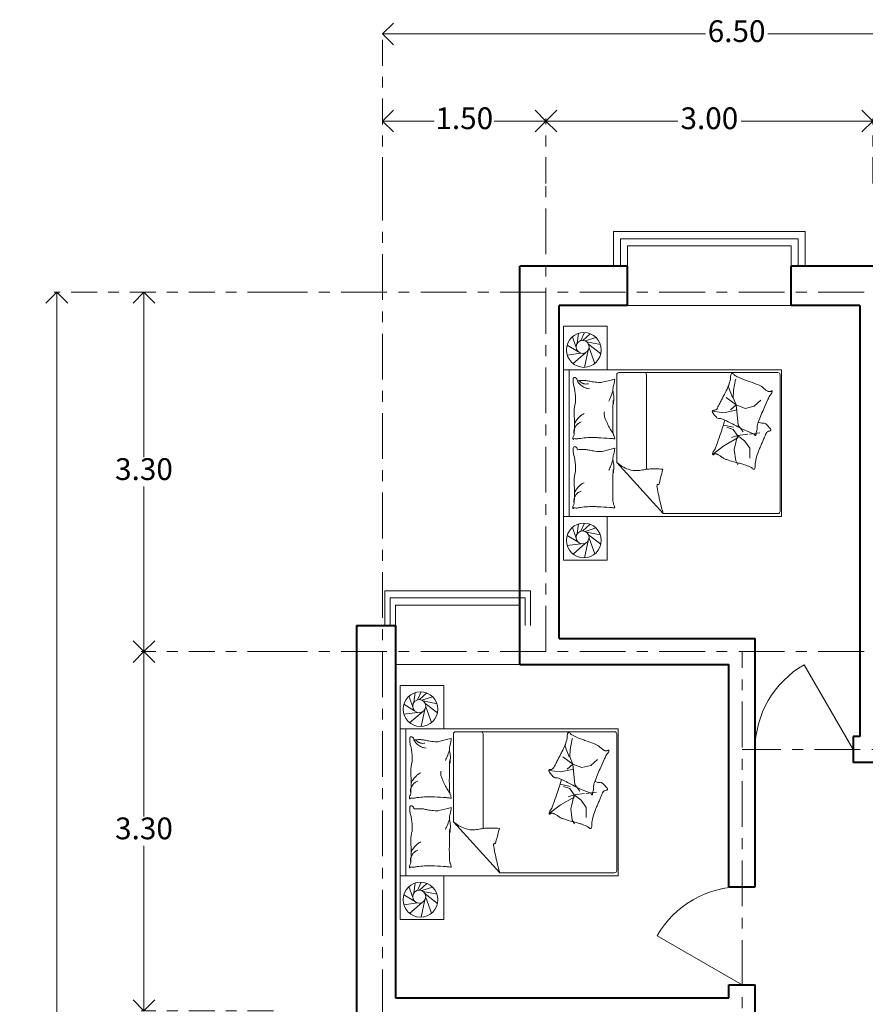
# Model space of a CAD drawing. Units: millimetres. Extents: x 3242.8 to 3265.1, y 2038.6 to 2059.1.
# Drawn here: x 3242.8 to 3250.6, y 2050 to 2059.1 of the extents above; entities that cross this region are included whole.
import ezdxf

# ---------------------------------------------------------------- set-up
doc = ezdxf.new("R2010")
doc.units = ezdxf.units.MM
doc.linetypes.add('ACAD_ISO10W100', pattern=[18, 12, -3, 0, -3])
doc.layers.get('DEFPOINTS').update_dxf_attribs({"lineweight": 5})
for name, color, linetype, lineweight in [('cOtAs 1', 254, 'Continuous', 5), ('COTAS GRUP', 200, 'Continuous', 5), ('Eje Muro', 12, 'ACAD_ISO10W100', 5), ('FURNITURE', 220, 'Continuous', 5), ('Muro1', 162, 'Continuous', 40)]:
    doc.layers.add(name, color=color, linetype=linetype, lineweight=lineweight)
doc.styles.add('century', font='GOTHIC.TTF')
doc.styles.get("Standard").update_dxf_attribs({"font": 'arial.ttf'})
doc.dimstyles.new('Cotas', dxfattribs={"dimtxt": 0.05, "dimasz": 0.05, "dimexe": 0.025, "dimexo": 0, "dimgap": 0.1, "dimtad": 0, "dimtih": 1, "dimtoh": 1, "dimdec": 4, "dimzin": 1, "dimdsep": 46, "dimtxsty": 'Standard', "dimblk": 'ARCHTICK', "dimcen": 2.5, "dimclrd": 252, "dimclre": 250, "dimclrt": 3, "dimadec": 3, "dimazin": 0, "dimtfac": 1, "dimtdec": 4, "dimtmove": 0, "dimatfit": 3, "dimldrblk": 'ARCHTICK', "dimfxl": 0, "dimlwd": 0, "dimlwe": 0, "dimarcsym": 0})

# ---------------------------------------------------------------- blocks, each defined once
blk = doc.blocks.new('_Open90')
at = {"color": 0, "linetype": 'ByBlock', "lineweight": -2}
for p, q in [((-0.5, 0.5), (0, 0)), ((0, 0), (-1, 0)), ((0, 0), (-0.5, -0.5))]:
    blk.add_line(p, q, dxfattribs=at)
blk = doc.blocks.new('*D84')
at = {"layer": 'cOtAs 1', "color": 250, "linetype": 'ACAD_ISO10W100', "lineweight": 5, "ltscale": 0.02, "transparency": 16777216}
for p, q in [((3245.1609, 2056.5459), (3243.1455, 2056.5459)), ((3245.1609, 2041.5459), (3243.1455, 2041.5459))]:
    blk.add_line(p, q, dxfattribs=at)
at = {"layer": 'cOtAs 1', "color": 252, "linetype": 'Continuous', "lineweight": 5, "ltscale": 0.02, "transparency": 16777216}
for p, q in [((3243.1705, 2056.3459), (3243.1705, 2049.1809)), ((3243.1705, 2041.7459), (3243.1705, 2048.9108))]:
    blk.add_line(p, q, dxfattribs=at)
at = {"layer": 'DEFPOINTS', "color": 0, "linetype": 'ACAD_ISO10W100', "ltscale": 0.02, "transparency": 16777216}
for p in [(3245.1609, 2056.5459), (3243.1705, 2041.5459), (3245.1609, 2041.5459)]:
    blk.add_point(p, dxfattribs=at)
at = {"layer": 'cOtAs 1', "color": 252, "linetype": 'ACAD_ISO10W100', "lineweight": 5, "ltscale": 0.02, "transparency": 16777216, "xscale": 0.2, "yscale": 0.2, "zscale": 0.2}
for p, rotation in [((3243.1705, 2056.5459), 90), ((3243.1705, 2041.5459), 270)]:
    blk.add_blockref('_Open90', p, dxfattribs=dict(at, rotation=rotation))
at = {"layer": 'cOtAs 1', "color": 1, "linetype": 'ACAD_ISO10W100', "lineweight": 5, "ltscale": 0.02, "transparency": 16777216, "insert": (3243.1705, 2049.0459), "char_height": 0.2, "attachment_point": 5, "style": 'century'}
blk.add_mtext('15.00', dxfattribs=at)
blk = doc.blocks.new('_ArchTick')
at = {"layer": 'COTAS GRUP', "color": 0, "const_width": 0.15}
blk.add_lwpolyline([(-0.5, -0.5), (0.5, 0.5)], dxfattribs=at)
blk = doc.blocks.new('*D75')
at = {"layer": 'cOtAs 1', "color": 250, "linetype": 'ACAD_ISO10W100', "lineweight": 5, "ltscale": 0.02, "transparency": 16777216}
for p, q in [((3245.1609, 2056.5459), (3243.9455, 2056.5459)), ((3245.1609, 2053.2459), (3243.9455, 2053.2459))]:
    blk.add_line(p, q, dxfattribs=at)
at = {"layer": 'cOtAs 1', "color": 252, "linetype": 'Continuous', "lineweight": 5, "ltscale": 0.02, "transparency": 16777216}
for p, q in [((3243.9705, 2056.3459), (3243.9705, 2055.0309)), ((3243.9705, 2053.4459), (3243.9705, 2054.7608))]:
    blk.add_line(p, q, dxfattribs=at)
at = {"layer": 'DEFPOINTS', "color": 0, "linetype": 'ACAD_ISO10W100', "ltscale": 0.02, "transparency": 16777216}
for p in [(3245.1609, 2056.5459), (3243.9705, 2053.2459), (3245.1609, 2053.2459)]:
    blk.add_point(p, dxfattribs=at)
at = {"layer": 'cOtAs 1', "color": 252, "linetype": 'ACAD_ISO10W100', "lineweight": 5, "ltscale": 0.02, "transparency": 16777216, "xscale": 0.2, "yscale": 0.2, "zscale": 0.2}
for p, rotation in [((3243.9705, 2056.5459), 90), ((3243.9705, 2053.2459), 270)]:
    blk.add_blockref('_Open90', p, dxfattribs=dict(at, rotation=rotation))
at = {"layer": 'cOtAs 1', "color": 1, "linetype": 'ACAD_ISO10W100', "lineweight": 5, "ltscale": 0.02, "transparency": 16777216, "insert": (3243.9705, 2054.8959), "char_height": 0.2, "attachment_point": 5, "style": 'century'}
blk.add_mtext('3.30', dxfattribs=at)
blk = doc.blocks.new('*D79')
at = {"layer": 'cOtAs 1', "color": 250, "linetype": 'ACAD_ISO10W100', "lineweight": 5, "ltscale": 0.02, "transparency": 16777216}
for p, q in [((3245.1609, 2053.2459), (3243.9455, 2053.2459)), ((3245.1609, 2049.9459), (3243.9455, 2049.9459))]:
    blk.add_line(p, q, dxfattribs=at)
at = {"layer": 'cOtAs 1', "color": 252, "linetype": 'Continuous', "lineweight": 5, "ltscale": 0.02, "transparency": 16777216}
for p, q in [((3243.9705, 2053.0459), (3243.9705, 2051.7309)), ((3243.9705, 2050.1459), (3243.9705, 2051.4608))]:
    blk.add_line(p, q, dxfattribs=at)
at = {"layer": 'DEFPOINTS', "color": 0, "linetype": 'ACAD_ISO10W100', "ltscale": 0.02, "transparency": 16777216}
for p in [(3245.1609, 2053.2459), (3243.9705, 2049.9459), (3245.1609, 2049.9459)]:
    blk.add_point(p, dxfattribs=at)
at = {"layer": 'cOtAs 1', "color": 252, "linetype": 'ACAD_ISO10W100', "lineweight": 5, "ltscale": 0.02, "transparency": 16777216, "xscale": 0.2, "yscale": 0.2, "zscale": 0.2}
for p, rotation in [((3243.9705, 2053.2459), 90), ((3243.9705, 2049.9459), 270)]:
    blk.add_blockref('_Open90', p, dxfattribs=dict(at, rotation=rotation))
at = {"layer": 'cOtAs 1', "color": 1, "linetype": 'ACAD_ISO10W100', "lineweight": 5, "ltscale": 0.02, "transparency": 16777216, "insert": (3243.9705, 2051.5959), "char_height": 0.2, "attachment_point": 5, "style": 'century'}
blk.add_mtext('3.30', dxfattribs=at)
blk = doc.blocks.new('*D80')
at = {"layer": 'cOtAs 1', "color": 250, "linetype": 'ACAD_ISO10W100', "lineweight": 5, "ltscale": 0.02, "transparency": 16777216}
for p, q in [((3246.1609, 2057.5459), (3246.1609, 2058.1438)), ((3247.6609, 2057.5459), (3247.6609, 2058.1438))]:
    blk.add_line(p, q, dxfattribs=at)
at = {"layer": 'cOtAs 1', "color": 252, "linetype": 'Continuous', "lineweight": 5, "ltscale": 0.02, "transparency": 16777216}
for p, q in [((3246.3609, 2058.1188), (3246.6352, 2058.1188)), ((3247.4609, 2058.1188), (3247.1867, 2058.1188))]:
    blk.add_line(p, q, dxfattribs=at)
at = {"layer": 'DEFPOINTS', "color": 0, "linetype": 'ACAD_ISO10W100', "ltscale": 0.02, "transparency": 16777216}
for p in [(3247.6609, 2058.1188), (3246.1609, 2057.5459), (3247.6609, 2057.5459)]:
    blk.add_point(p, dxfattribs=at)
at = {"layer": 'cOtAs 1', "color": 252, "linetype": 'ACAD_ISO10W100', "lineweight": 5, "ltscale": 0.02, "transparency": 16777216, "xscale": 0.2, "yscale": 0.2, "zscale": 0.2, "rotation": 180}
blk.add_blockref('_Open90', (3246.1609, 2058.1188), dxfattribs=at)
at = {"layer": 'cOtAs 1', "color": 252, "linetype": 'ACAD_ISO10W100', "lineweight": 5, "ltscale": 0.02, "transparency": 16777216, "xscale": 0.2, "yscale": 0.2, "zscale": 0.2}
blk.add_blockref('_Open90', (3247.6609, 2058.1188), dxfattribs=at)
at = {"layer": 'cOtAs 1', "color": 1, "linetype": 'ACAD_ISO10W100', "lineweight": 5, "ltscale": 0.02, "transparency": 16777216, "insert": (3246.9109, 2058.1188), "char_height": 0.2, "attachment_point": 5, "style": 'century'}
blk.add_mtext('1.50', dxfattribs=at)
blk = doc.blocks.new('*D81')
at = {"layer": 'cOtAs 1', "color": 250, "linetype": 'ACAD_ISO10W100', "lineweight": 5, "ltscale": 0.02, "transparency": 16777216}
for p, q in [((3246.1609, 2057.5459), (3246.1609, 2058.9438)), ((3252.6609, 2057.5459), (3252.6609, 2058.9438))]:
    blk.add_line(p, q, dxfattribs=at)
at = {"layer": 'cOtAs 1', "color": 252, "linetype": 'Continuous', "lineweight": 5, "ltscale": 0.02, "transparency": 16777216}
for p, q in [((3246.3609, 2058.9188), (3249.1248, 2058.9188)), ((3252.4609, 2058.9188), (3249.6971, 2058.9188))]:
    blk.add_line(p, q, dxfattribs=at)
at = {"layer": 'DEFPOINTS', "color": 0, "linetype": 'ACAD_ISO10W100', "ltscale": 0.02, "transparency": 16777216}
for p in [(3252.6609, 2058.9188), (3246.1609, 2057.5459), (3252.6609, 2057.5459)]:
    blk.add_point(p, dxfattribs=at)
at = {"layer": 'cOtAs 1', "color": 252, "linetype": 'ACAD_ISO10W100', "lineweight": 5, "ltscale": 0.02, "transparency": 16777216, "xscale": 0.2, "yscale": 0.2, "zscale": 0.2, "rotation": 180}
blk.add_blockref('_Open90', (3246.1609, 2058.9188), dxfattribs=at)
at = {"layer": 'cOtAs 1', "color": 252, "linetype": 'ACAD_ISO10W100', "lineweight": 5, "ltscale": 0.02, "transparency": 16777216, "xscale": 0.2, "yscale": 0.2, "zscale": 0.2}
blk.add_blockref('_Open90', (3252.6609, 2058.9188), dxfattribs=at)
at = {"layer": 'cOtAs 1', "color": 1, "linetype": 'ACAD_ISO10W100', "lineweight": 5, "ltscale": 0.02, "transparency": 16777216, "insert": (3249.4109, 2058.9188), "char_height": 0.2, "attachment_point": 5, "style": 'century'}
blk.add_mtext('6.50', dxfattribs=at)
blk = doc.blocks.new('*D83')
at = {"layer": 'cOtAs 1', "color": 250, "linetype": 'ACAD_ISO10W100', "lineweight": 5, "ltscale": 0.02, "transparency": 16777216}
for p, q in [((3247.6609, 2057.5459), (3247.6609, 2058.1438)), ((3250.6609, 2057.5459), (3250.6609, 2058.1438))]:
    blk.add_line(p, q, dxfattribs=at)
at = {"layer": 'cOtAs 1', "color": 252, "linetype": 'Continuous', "lineweight": 5, "ltscale": 0.02, "transparency": 16777216}
for p, q in [((3247.8609, 2058.1188), (3248.8703, 2058.1188)), ((3250.4609, 2058.1188), (3249.4516, 2058.1188))]:
    blk.add_line(p, q, dxfattribs=at)
at = {"layer": 'DEFPOINTS', "color": 0, "linetype": 'ACAD_ISO10W100', "ltscale": 0.02, "transparency": 16777216}
for p in [(3250.6609, 2058.1188), (3247.6609, 2057.5459), (3250.6609, 2057.5459)]:
    blk.add_point(p, dxfattribs=at)
at = {"layer": 'cOtAs 1', "color": 252, "linetype": 'ACAD_ISO10W100', "lineweight": 5, "ltscale": 0.02, "transparency": 16777216, "xscale": 0.2, "yscale": 0.2, "zscale": 0.2, "rotation": 180}
blk.add_blockref('_Open90', (3247.6609, 2058.1188), dxfattribs=at)
at = {"layer": 'cOtAs 1', "color": 252, "linetype": 'ACAD_ISO10W100', "lineweight": 5, "ltscale": 0.02, "transparency": 16777216, "xscale": 0.2, "yscale": 0.2, "zscale": 0.2}
blk.add_blockref('_Open90', (3250.6609, 2058.1188), dxfattribs=at)
at = {"layer": 'cOtAs 1', "color": 1, "linetype": 'ACAD_ISO10W100', "lineweight": 5, "ltscale": 0.02, "transparency": 16777216, "insert": (3249.1609, 2058.1188), "char_height": 0.2, "attachment_point": 5, "style": 'century'}
blk.add_mtext('3.00', dxfattribs=at)

msp = doc.modelspace()

# ---------------------------------------------------------------- linework, layer by layer
at = {"layer": 'Eje Muro', "ltscale": 0.035}
for p, q in [((3246.1609, 2041.1459), (3246.1609, 2057.5459)), ((3247.6609, 2053.2459), (3247.6609, 2057.5459)), ((3254.9609, 2056.5459), (3245.1609, 2056.5459)), ((3254.9609, 2053.2459), (3245.1609, 2053.2459)), ((3249.4609, 2049.4459), (3249.4609, 2053.2459)), ((3254.9267, 2052.3459), (3249.4609, 2052.3459))]:
    msp.add_line(p, q, dxfattribs=at)
at = {"layer": 'FURNITURE', "linetype": 'ByBlock'}
for p, q in [((3250.0413, 2057.1033), (3248.2806, 2057.1033)), ((3248.2806, 2057.1033), (3248.2806, 2056.7859)), ((3249.9761, 2057.0381), (3248.3457, 2057.0381)), ((3248.3457, 2057.0381), (3248.3457, 2056.7859)), ((3249.9761, 2056.7859), (3249.9761, 2057.0381)), ((3250.0413, 2056.7859), (3250.0413, 2057.1033)), ((3249.9109, 2056.9729), (3248.4109, 2056.9729)), ((3248.4109, 2056.9729), (3248.4109, 2056.7859)), ((3249.9109, 2056.7859), (3249.9109, 2056.9729)), ((3249.9109, 2056.4259), (3248.4109, 2056.4259)), ((3247.8223, 2056.2351), (3247.8223, 2055.8351)), ((3248.222, 2056.2351), (3247.8223, 2056.2351)), ((3248.222, 2055.8351), (3248.222, 2056.2351)), ((3247.9379, 2056.038), (3247.9031, 2056.137)), ((3247.9486, 2056.0794), (3247.9591, 2056.1689)), ((3247.9806, 2056.1023), (3248.0161, 2056.1766)), ((3247.9997, 2056.1047), (3248.0674, 2056.1659)), ((3248.0209, 2056.1), (3248.1206, 2056.1311)), ((3247.9547, 2056.0027), (3247.8552, 2056.0617)), ((3248.0342, 2056.0922), (3248.1607, 2056.0668)), ((3248.051, 2056.0693), (3248.1648, 2055.9817)), ((3248.057, 2056.0373), (3248.1108, 2055.8935)), ((3247.9823, 2055.9867), (3247.8557, 2055.9699)), ((3248.0232, 2055.9905), (3247.9096, 2055.8912)), ((3248.0493, 2056.0144), (3248.0138, 2055.8567)), ((3247.8223, 2055.8351), (3248.222, 2055.8351)), ((3247.8747, 2055.8351), (3247.8747, 2054.4851)), ((3248.3108, 2054.9816), (3248.3108, 2055.7893)), ((3248.3308, 2055.8093), (3249.7901, 2055.8093)), ((3248.5834, 2055.7893), (3248.5834, 2054.9198)), ((3249.4005, 2055.7448), (3249.4069, 2055.7481)), ((3249.8101, 2055.7893), (3249.8101, 2054.5335)), ((3249.3367, 2055.6743), (3249.3401, 2055.6984)), ((3249.3745, 2055.5797), (3249.3367, 2055.6743)), ((3249.3833, 2055.6467), (3249.4005, 2055.7448)), ((3249.4073, 2055.5109), (3249.3145, 2055.5797)), ((3249.3798, 2055.5779), (3249.3833, 2055.6467)), ((3249.4073, 2055.5109), (3249.3798, 2055.5779)), ((3249.3558, 2055.4661), (3249.4073, 2055.5109)), ((3249.4073, 2055.5109), (3249.4263, 2055.3251)), ((3249.4073, 2055.5109), (3249.4899, 2055.4799)), ((3249.4899, 2055.4799), (3249.5724, 2055.5005)), ((3249.5724, 2055.5005), (3249.6349, 2055.5541)), ((3249.1906, 2055.4541), (3249.2937, 2055.4403)), ((3249.2937, 2055.4403), (3249.4158, 2055.4661)), ((3249.3816, 2055.3067), (3249.2927, 2055.3265)), ((3249.3789, 2055.287), (3249.3216, 2055.3067)), ((3249.4263, 2055.3251), (3249.4624, 2055.2752)), ((3249.2947, 2055.1367), (3249.4251, 2055.2118)), ((3249.3651, 2055.2118), (3249.4204, 2055.2296)), ((3249.4204, 2055.2296), (3249.3789, 2055.287)), ((3249.4204, 2055.2296), (3249.3888, 2055.1011)), ((3249.4204, 2055.2296), (3249.5145, 2055.2414)), ((3249.4204, 2055.2296), (3249.4836, 2055.1802)), ((3249.4624, 2055.2752), (3249.4709, 2055.2632)), ((3249.5292, 2055.2432), (3249.6238, 2055.2551)), ((3249.1907, 2055.0575), (3249.2947, 2055.1367)), ((3249.4836, 2055.1802), (3249.531, 2055.115)), ((3249.531, 2055.115), (3249.531, 2055.0221)), ((3249.3888, 2055.1011), (3249.4026, 2054.9984)), ((3248.3108, 2054.9816), (3248.7382, 2054.5135)), ((3249.4026, 2054.9984), (3249.4226, 2054.9623)), ((3247.8223, 2054.4851), (3247.8223, 2054.0851)), ((3248.222, 2054.4851), (3247.8223, 2054.4851)), ((3248.222, 2054.0851), (3248.222, 2054.4851)), ((3249.7901, 2054.5135), (3248.7382, 2054.5135)), ((3247.9486, 2054.3294), (3247.9591, 2054.4189)), ((3247.9806, 2054.3523), (3248.0161, 2054.4266)), ((3247.9997, 2054.3547), (3248.0674, 2054.4159)), ((3247.9547, 2054.2527), (3247.8552, 2054.3117)), ((3247.9379, 2054.288), (3247.9031, 2054.387)), ((3248.0209, 2054.35), (3248.1206, 2054.3811)), ((3248.0342, 2054.3422), (3248.1607, 2054.3168)), ((3248.051, 2054.3193), (3248.1648, 2054.2317)), ((3247.9823, 2054.2367), (3247.8557, 2054.2199)), ((3248.0232, 2054.2405), (3247.9096, 2054.1412)), ((3248.0493, 2054.2644), (3248.0138, 2054.1067)), ((3248.057, 2054.2873), (3248.1108, 2054.1435)), ((3247.8223, 2054.0851), (3248.222, 2054.0851)), ((3246.1818, 2053.8033), (3247.52, 2053.8033)), ((3246.1818, 2053.4859), (3246.1818, 2053.8033)), ((3247.52, 2053.8033), (3247.52, 2053.4859)), ((3246.2314, 2053.7381), (3247.4705, 2053.7381)), ((3246.2314, 2053.4859), (3246.2314, 2053.7381)), ((3246.2809, 2053.6729), (3247.4209, 2053.6729)), ((3246.2809, 2053.4859), (3246.2809, 2053.6729)), ((3247.4209, 2053.6729), (3247.4209, 2053.4859)), ((3247.4705, 2053.7381), (3247.4705, 2053.4859)), ((3246.2809, 2053.1259), (3247.4209, 2053.1259)), ((3250.4809, 2052.3459), (3250.0309, 2053.1253)), ((3246.3223, 2052.9351), (3246.3223, 2052.5351)), ((3246.722, 2052.9351), (3246.3223, 2052.9351)), ((3246.4486, 2052.7794), (3246.4591, 2052.8689)), ((3246.4806, 2052.8023), (3246.5161, 2052.8766)), ((3246.4997, 2052.8047), (3246.5674, 2052.8659)), ((3246.722, 2052.5351), (3246.722, 2052.9351)), ((3246.4379, 2052.738), (3246.4031, 2052.837)), ((3246.5209, 2052.8), (3246.6206, 2052.8311)), ((3246.5342, 2052.7922), (3246.6607, 2052.7668)), ((3246.551, 2052.7693), (3246.6648, 2052.6817)), ((3246.4547, 2052.7027), (3246.3552, 2052.7617)), ((3246.4823, 2052.6867), (3246.3557, 2052.6699)), ((3246.5232, 2052.6905), (3246.4096, 2052.5912)), ((3246.5493, 2052.7144), (3246.5138, 2052.5567)), ((3246.557, 2052.7373), (3246.6108, 2052.5935)), ((3246.3223, 2052.5351), (3246.722, 2052.5351)), ((3246.3747, 2052.5351), (3246.3747, 2051.1851)), ((3246.8308, 2052.5093), (3248.2901, 2052.5093)), ((3246.8108, 2051.6816), (3246.8108, 2052.4893)), ((3247.0834, 2052.4893), (3247.0834, 2051.6198)), ((3247.8833, 2052.3467), (3247.9005, 2052.4448)), ((3247.9005, 2052.4448), (3247.9069, 2052.4481)), ((3248.3101, 2052.4893), (3248.3101, 2051.2335)), ((3247.8367, 2052.3743), (3247.8401, 2052.3984)), ((3247.8745, 2052.2797), (3247.8367, 2052.3743)), ((3247.8798, 2052.2779), (3247.8833, 2052.3467)), ((3247.9073, 2052.2109), (3247.8145, 2052.2797)), ((3247.9073, 2052.2109), (3247.8798, 2052.2779)), ((3248.0724, 2052.2005), (3248.1349, 2052.2541)), ((3247.6906, 2052.1541), (3247.7937, 2052.1403)), ((3247.7937, 2052.1403), (3247.9158, 2052.1661)), ((3247.8558, 2052.1661), (3247.9073, 2052.2109)), ((3247.9073, 2052.2109), (3247.9263, 2052.0251)), ((3247.9073, 2052.2109), (3247.9899, 2052.1799)), ((3247.9899, 2052.1799), (3248.0724, 2052.2005)), ((3247.8816, 2052.0067), (3247.7927, 2052.0265)), ((3247.8789, 2051.987), (3247.8216, 2052.0067)), ((3247.9204, 2051.9296), (3247.8789, 2051.987)), ((3247.9263, 2052.0251), (3247.9624, 2051.9752)), ((3247.9624, 2051.9752), (3247.9709, 2051.9632)), ((3248.0292, 2051.9432), (3248.1238, 2051.9551)), ((3247.7947, 2051.8367), (3247.9251, 2051.9118)), ((3247.8651, 2051.9118), (3247.9204, 2051.9296)), ((3247.9204, 2051.9296), (3247.8888, 2051.8011)), ((3247.9204, 2051.9296), (3248.0145, 2051.9414)), ((3247.9204, 2051.9296), (3247.9836, 2051.8802)), ((3247.9836, 2051.8802), (3248.031, 2051.815)), ((3247.6907, 2051.7575), (3247.7947, 2051.8367)), ((3247.8888, 2051.8011), (3247.9026, 2051.6984)), ((3248.031, 2051.815), (3248.031, 2051.7221)), ((3246.8108, 2051.6816), (3247.2382, 2051.2135)), ((3247.9026, 2051.6984), (3247.9226, 2051.6623)), ((3246.3223, 2051.1851), (3246.3223, 2050.7851)), ((3246.722, 2051.1851), (3246.3223, 2051.1851)), ((3246.722, 2050.7851), (3246.722, 2051.1851)), ((3248.2901, 2051.2135), (3247.2382, 2051.2135)), ((3246.4379, 2050.988), (3246.4031, 2051.087)), ((3246.4486, 2051.0294), (3246.4591, 2051.1189)), ((3246.4806, 2051.0523), (3246.5161, 2051.1266)), ((3246.4997, 2051.0547), (3246.5674, 2051.1159)), ((3246.5209, 2051.05), (3246.6206, 2051.0811)), ((3246.4547, 2050.9527), (3246.3552, 2051.0117)), ((3246.5493, 2050.9644), (3246.5138, 2050.8067)), ((3246.5342, 2051.0422), (3246.6607, 2051.0168)), ((3246.551, 2051.0193), (3246.6648, 2050.9317)), ((3246.557, 2050.9873), (3246.6108, 2050.8435)), ((3246.4823, 2050.9367), (3246.3557, 2050.9199)), ((3246.5232, 2050.9405), (3246.4096, 2050.8412)), ((3246.3223, 2050.7851), (3246.722, 2050.7851)), ((3249.4609, 2050.1859), (3248.6815, 2050.6359))]:
    msp.add_line(p, q, dxfattribs=at)
for points in [[(3249.8223, 2055.8351), (3247.8223, 2055.8351), (3247.8223, 2054.4851), (3249.8223, 2054.4851)], [(3248.3223, 2052.5351), (3246.3223, 2052.5351), (3246.3223, 2051.1851), (3248.3223, 2051.1851)]]:
    msp.add_lwpolyline(points, close=True, dxfattribs=at)
for points in [[(3247.9491, 2055.7341, 0.263368), (3247.9303, 2055.7621, 0.494818), (3247.9116, 2055.7529, 0.049225), (3247.9098, 2055.7352, 0.036831), (3247.9116, 2055.7116, 0.031893), (3247.9197, 2055.6736, -0.035782), (3247.9267, 2055.6397, -0.032941), (3247.9326, 2055.55, -0.080608), (3247.9267, 2055.5138, -0.017905), (3247.9213, 2055.4763, 0.033397), (3247.9191, 2055.4561, 0.03204), (3247.9198, 2055.419, -0.018442), (3247.9228, 2055.3547, -0.010837), (3247.9221, 2055.2899, -0.014624), (3247.9191, 2055.242, -0.111249), (3247.9118, 2055.2195, 0.153708), (3247.9078, 2055.2026, 0.076444), (3247.9095, 2055.1951, 0.215512), (3247.9116, 2055.1932, 0.585858), (3247.9146, 2055.1959, -0.363489), (3247.9172, 2055.2007, -0.191716), (3247.9287, 2055.2008, 0.129675), (3247.9454, 2055.1988, 0.01735), (3247.9622, 2055.2018, -0.019326), (3247.9773, 2055.2045, -0.018818), (3248.0456, 2055.2111, -0.021828), (3248.1049, 2055.212, -0.006204), (3248.1387, 2055.2106, -0.001963), (3248.2456, 2055.2045, -0.028341), (3248.2817, 2055.2002, 0.117014), (3248.2907, 2055.2007, 0.36606), (3248.2916, 2055.2021, 0.03973), (3248.2888, 2055.2157, 0.048309), (3248.2833, 2055.2295, -0.062981), (3248.2794, 2055.2401, -0.04058), (3248.276, 2055.2635, -0.014345), (3248.2738, 2055.3303, -0.005484), (3248.2745, 2055.4557, -0.007153), (3248.2775, 2055.5519, -0.011469), (3248.2802, 2055.5194, 0.008153), (3248.2831, 2055.5651, 0.06251), (3248.2787, 2055.6222, -0.078669), (3248.2767, 2055.6678, -0.047825), (3248.2814, 2055.6902, 0.034494), (3248.2888, 2055.721, 0.023571), (3248.2918, 2055.7463, 0.510228), (3248.2907, 2055.7473), (3248.2606, 2055.7398), (3248.1781, 2055.7191, -0.073041), (3248.1585, 2055.7172, -0.023305), (3248.0974, 2055.7229, -0.018299), (3248.0745, 2055.7269, 0.01097), (3248.0365, 2055.7343, 0.042281), (3248.0022, 2055.7372, 0.027201), (3247.9488, 2055.7343)], [(3247.9491, 2055.7343, 0.077379), (3247.9744, 2055.6995, 0.077379), (3248.0092, 2055.674, 0.047525), (3248.0338, 2055.6641, 0.047525), (3248.0598, 2055.659)], [(3247.9651, 2055.7358, 0.05369), (3247.9781, 2055.7216, 0.070312), (3247.9904, 2055.7135, 0.015448), (3247.999, 2055.7097, 0.013244), (3248.0092, 2055.706, 0.082127), (3248.0272, 2055.703, 0.064164), (3248.0504, 2055.706)], [(3248.276, 2055.6437, -0.009729), (3248.267, 2055.6164, -0.009729), (3248.2569, 2055.5895, -0.007971), (3248.2478, 2055.5678, -0.007971), (3248.2381, 2055.5463)], [(3247.9229, 2055.3353, -0.027842), (3247.9335, 2055.359, -0.048685), (3247.9416, 2055.3716, -0.023666), (3247.966, 2055.3995, -0.031223), (3247.9866, 2055.4185, -0.046801), (3247.9943, 2055.4236, -0.023191), (3248.011, 2055.4317)], [(3248.2775, 2055.2495, -0.016108), (3248.2513, 2055.2884, -0.024599), (3248.2362, 2055.3153, -0.009477), (3248.2129, 2055.3643, -0.015937), (3248.2006, 2055.3941, -0.072521), (3248.197, 2055.4105, -0.033339), (3248.1968, 2055.4467)], [(3247.9172, 2055.2533, -0.088153), (3247.9208, 2055.2878, -0.088153), (3247.936, 2055.319, -0.077547), (3247.9576, 2055.3407, -0.077547), (3247.9848, 2055.3547)], [(3249.3028, 2055.3712, -0.025626), (3249.2999, 2055.3596, -0.0108), (3249.2583, 2055.2302, -0.00456), (3249.2271, 2055.1427, -0.01125), (3249.2134, 2055.1076, -0.069394), (3249.2022, 2055.0888, 0.079756), (3249.1928, 2055.0722, 0.106399), (3249.1907, 2055.0575, 0.328642), (3249.1941, 2055.0535, 0.299547), (3249.2006, 2055.0559, -0.189917), (3249.2094, 2055.0614, -0.033518), (3249.2197, 2055.0626, -0.075627), (3249.2243, 2055.0621, -0.053489), (3249.2321, 2055.0591, -0.017838), (3249.2541, 2055.047, -0.038394), (3249.2784, 2055.0298, 0.059529), (3249.2945, 2055.0194, 0.035943), (3249.3207, 2055.0088, 0.011245), (3249.4071, 2054.9832, 0.006203), (3249.4466, 2054.9729, -0.010783), (3249.4693, 2054.9668, -0.019485), (3249.4826, 2054.9623, -0.005062), (3249.5328, 2054.9427, -0.101392), (3249.5581, 2054.926, 0.223768), (3249.5715, 2054.9211, 0.25558), (3249.5761, 2054.9242, 0.081563), (3249.5812, 2054.9399, 0.071805), (3249.5814, 2054.957, -0.069985), (3249.5814, 2054.9746, -0.03546), (3249.5944, 2055.0341, -0.029432), (3249.6191, 2055.1031, -0.001554), (3249.6335, 2055.1365, 0.00152), (3249.6481, 2055.1706, 0.004735), (3249.6628, 2055.2058, -0.00382), (3249.6809, 2055.2496, -0.296001), (3249.7132, 2055.2715, 0.649774), (3249.7222, 2055.2929, 0.02319), (3249.7176, 2055.2974, -0.0288), (3249.7139, 2055.3011, -0.005727), (3249.7081, 2055.3077, 0.004358), (3249.7005, 2055.3163, 0.027528), (3249.6837, 2055.3333, 0.046214), (3249.6722, 2055.3419, 0.194121), (3249.6556, 2055.3447, -0.133719), (3249.6315, 2055.3459, -0.005779), (3249.6095, 2055.3533, -0.008882)], [(3247.9491, 2055.0999, 0.263368), (3247.9303, 2055.1278, 0.494818), (3247.9116, 2055.1187, 0.049225), (3247.9098, 2055.101, 0.036831), (3247.9116, 2055.0774, 0.031893), (3247.9197, 2055.0394, -0.035782), (3247.9267, 2055.0055, -0.032941), (3247.9326, 2054.9158, -0.080608), (3247.9267, 2054.8796, -0.017905), (3247.9213, 2054.8421, 0.033397), (3247.9191, 2054.8219, 0.03204), (3247.9198, 2054.7848, -0.018442), (3247.9228, 2054.7204, -0.010837), (3247.9221, 2054.6557, -0.014624), (3247.9191, 2054.6078, -0.111249), (3247.9118, 2054.5852, 0.153708), (3247.9078, 2054.5683, 0.076444), (3247.9095, 2054.5609, 0.215512), (3247.9116, 2054.559, 0.585858), (3247.9146, 2054.5616, -0.363489), (3247.9172, 2054.5665, -0.191716), (3247.9287, 2054.5665, 0.129675), (3247.9454, 2054.5646, 0.01735), (3247.9622, 2054.5676, -0.019326), (3247.9773, 2054.5702, -0.018818), (3248.0456, 2054.5768, -0.021828), (3248.1049, 2054.5777, -0.006204), (3248.1387, 2054.5763, -0.001963), (3248.2456, 2054.5702, -0.028341), (3248.2817, 2054.5659, 0.117014), (3248.2907, 2054.5665, 0.36606), (3248.2916, 2054.5679, 0.03973), (3248.2888, 2054.5815, 0.048309), (3248.2833, 2054.5952, -0.062981), (3248.2794, 2054.6059, -0.04058), (3248.276, 2054.6293, -0.014345), (3248.2738, 2054.696, -0.005484), (3248.2745, 2054.8215, -0.007153), (3248.2775, 2054.9176, -0.011469), (3248.2802, 2054.8852, 0.008153), (3248.2831, 2054.9309, 0.06251), (3248.2787, 2054.988, -0.078669), (3248.2767, 2055.0336, -0.047825), (3248.2814, 2055.056, 0.034494), (3248.2888, 2055.0867, 0.023571), (3248.2918, 2055.1121, 0.510228), (3248.2907, 2055.113), (3248.2606, 2055.1055), (3248.1781, 2055.0849, -0.073041), (3248.1585, 2055.0829, -0.023305), (3248.0974, 2055.0886, -0.018299), (3248.0745, 2055.0927, 0.01097), (3248.0365, 2055.1, 0.042281), (3248.0022, 2055.1029, 0.027201), (3247.9488, 2055.1)], [(3248.276, 2055.0095, -0.009729), (3248.267, 2054.9822, -0.009729), (3248.2569, 2054.9553, -0.007971), (3248.2478, 2054.9335, -0.007971), (3248.2381, 2054.9121)], [(3248.3108, 2054.9816, 0.085272), (3248.4179, 2054.9201, 0.116032), (3248.5085, 2054.9091, 0.016822), (3248.5591, 2054.9164, -0.019002), (3248.6039, 2054.9227, -0.028783), (3248.6608, 2054.9253, -0.022332), (3248.734, 2054.921)], [(3248.734, 2054.921, 0.006647), (3248.7128, 2054.8426, 0.008609), (3248.6982, 2054.7816, 0.009282), (3248.6819, 2054.7816, 0.018128), (3248.6805, 2054.7734, 0.081235), (3248.681, 2054.7549, 0.009591), (3248.7129, 2054.6022, 0.013133), (3248.7215, 2054.5688, 0.007859), (3248.7382, 2054.5135)], [(3247.9229, 2054.701, -0.027842), (3247.9335, 2054.7248, -0.048685), (3247.9416, 2054.7373, -0.023666), (3247.966, 2054.7653, -0.031223), (3247.9866, 2054.7843, -0.046801), (3247.9943, 2054.7894, -0.023191), (3248.011, 2054.7974)], [(3247.9172, 2054.619, -0.088153), (3247.9208, 2054.6536, -0.088153), (3247.936, 2054.6848, -0.077547), (3247.9576, 2054.7064, -0.077547), (3247.9848, 2054.7204)], [(3246.4491, 2052.4341, 0.263368), (3246.4303, 2052.4621, 0.494818), (3246.4116, 2052.4529, 0.049225), (3246.4098, 2052.4352, 0.036831), (3246.4116, 2052.4116, 0.031893), (3246.4197, 2052.3736, -0.035782), (3246.4267, 2052.3397, -0.032941), (3246.4326, 2052.25, -0.080608), (3246.4267, 2052.2138, -0.017905), (3246.4213, 2052.1763, 0.033397), (3246.4191, 2052.1561, 0.03204), (3246.4198, 2052.119, -0.018442), (3246.4228, 2052.0547, -0.010837), (3246.4221, 2051.9899, -0.014624), (3246.4191, 2051.942, -0.111249), (3246.4118, 2051.9195, 0.153708), (3246.4078, 2051.9026, 0.076444), (3246.4095, 2051.8951, 0.215512), (3246.4116, 2051.8932, 0.585858), (3246.4146, 2051.8959, -0.363489), (3246.4172, 2051.9007, -0.191716), (3246.4287, 2051.9008, 0.129675), (3246.4454, 2051.8988, 0.01735), (3246.4622, 2051.9018, -0.019326), (3246.4773, 2051.9045, -0.018818), (3246.5456, 2051.9111, -0.021828), (3246.6049, 2051.912, -0.006204), (3246.6387, 2051.9106, -0.001963), (3246.7456, 2051.9045, -0.028341), (3246.7817, 2051.9002, 0.117014), (3246.7907, 2051.9007, 0.36606), (3246.7916, 2051.9021, 0.03973), (3246.7888, 2051.9157, 0.048309), (3246.7833, 2051.9295, -0.062981), (3246.7794, 2051.9401, -0.04058), (3246.776, 2051.9635, -0.014345), (3246.7738, 2052.0303, -0.005484), (3246.7745, 2052.1557, -0.007153), (3246.7775, 2052.2519, -0.011469), (3246.7802, 2052.2194, 0.008153), (3246.7831, 2052.2651, 0.06251), (3246.7787, 2052.3222, -0.078669), (3246.7767, 2052.3678, -0.047825), (3246.7814, 2052.3902, 0.034494), (3246.7888, 2052.421, 0.023571), (3246.7918, 2052.4463, 0.510228), (3246.7907, 2052.4473), (3246.7606, 2052.4398), (3246.6781, 2052.4191, -0.073041), (3246.6585, 2052.4172, -0.023305), (3246.5974, 2052.4229, -0.018299), (3246.5745, 2052.4269, 0.01097), (3246.5365, 2052.4343, 0.042281), (3246.5022, 2052.4372, 0.027201), (3246.4488, 2052.4343)], [(3246.4491, 2052.4343, 0.077379), (3246.4744, 2052.3995, 0.077379), (3246.5092, 2052.374, 0.047525), (3246.5338, 2052.3641, 0.047525), (3246.5598, 2052.359)], [(3246.4651, 2052.4358, 0.05369), (3246.4781, 2052.4216, 0.070312), (3246.4904, 2052.4135, 0.015448), (3246.499, 2052.4097, 0.013244), (3246.5092, 2052.406, 0.082127), (3246.5272, 2052.403, 0.064164), (3246.5504, 2052.406)], [(3246.776, 2052.3437, -0.009729), (3246.767, 2052.3164, -0.009729), (3246.7569, 2052.2895, -0.007971), (3246.7478, 2052.2678, -0.007971), (3246.7381, 2052.2463)], [(3246.4229, 2052.0353, -0.027842), (3246.4335, 2052.059, -0.048685), (3246.4416, 2052.0716, -0.023666), (3246.466, 2052.0995, -0.031223), (3246.4866, 2052.1185, -0.046801), (3246.4943, 2052.1236, -0.023191), (3246.511, 2052.1317)], [(3246.7775, 2051.9495, -0.016108), (3246.7513, 2051.9884, -0.024599), (3246.7362, 2052.0153, -0.009477), (3246.7129, 2052.0643, -0.015937), (3246.7006, 2052.0941, -0.072521), (3246.697, 2052.1105, -0.033339), (3246.6968, 2052.1467)], [(3246.4172, 2051.9533, -0.088153), (3246.4208, 2051.9878, -0.088153), (3246.436, 2052.019, -0.077547), (3246.4576, 2052.0407, -0.077547), (3246.4848, 2052.0547)], [(3247.8028, 2052.0712, -0.025626), (3247.7999, 2052.0596, -0.0108), (3247.7583, 2051.9302, -0.00456), (3247.7271, 2051.8427, -0.01125), (3247.7134, 2051.8076, -0.069394), (3247.7022, 2051.7888, 0.079756), (3247.6928, 2051.7722, 0.106399), (3247.6907, 2051.7575, 0.328642), (3247.6941, 2051.7535, 0.299547), (3247.7006, 2051.7559, -0.189917), (3247.7094, 2051.7614, -0.033518), (3247.7197, 2051.7626, -0.075627), (3247.7243, 2051.7621, -0.053489), (3247.7321, 2051.7591, -0.017838), (3247.7541, 2051.747, -0.038394), (3247.7784, 2051.7298, 0.059529), (3247.7945, 2051.7194, 0.035943), (3247.8207, 2051.7088, 0.011245), (3247.9071, 2051.6832, 0.006203), (3247.9466, 2051.6729, -0.010783), (3247.9693, 2051.6668, -0.019485), (3247.9826, 2051.6623, -0.005062), (3248.0328, 2051.6427, -0.101392), (3248.0581, 2051.626, 0.223768), (3248.0715, 2051.6211, 0.25558), (3248.0761, 2051.6242, 0.081563), (3248.0812, 2051.6399, 0.071805), (3248.0814, 2051.657, -0.069985), (3248.0814, 2051.6746, -0.03546), (3248.0944, 2051.7341, -0.029432), (3248.1191, 2051.8031, -0.001554), (3248.1335, 2051.8365, 0.00152), (3248.1481, 2051.8706, 0.004735), (3248.1628, 2051.9058, -0.00382), (3248.1809, 2051.9496, -0.296001), (3248.2132, 2051.9715, 0.649774), (3248.2222, 2051.9929, 0.02319), (3248.2176, 2051.9974, -0.0288), (3248.2139, 2052.0011, -0.005727), (3248.2081, 2052.0077, 0.004358), (3248.2005, 2052.0163, 0.027528), (3248.1837, 2052.0333, 0.046214), (3248.1722, 2052.0419, 0.194121), (3248.1556, 2052.0447, -0.133719), (3248.1315, 2052.0459, -0.005779), (3248.1095, 2052.0533, -0.008882)], [(3246.4491, 2051.7999, 0.263368), (3246.4303, 2051.8278, 0.494818), (3246.4116, 2051.8187, 0.049225), (3246.4098, 2051.801, 0.036831), (3246.4116, 2051.7774, 0.031893), (3246.4197, 2051.7394, -0.035782), (3246.4267, 2051.7055, -0.032941), (3246.4326, 2051.6158, -0.080608), (3246.4267, 2051.5796, -0.017905), (3246.4213, 2051.5421, 0.033397), (3246.4191, 2051.5219, 0.03204), (3246.4198, 2051.4848, -0.018442), (3246.4228, 2051.4204, -0.010837), (3246.4221, 2051.3557, -0.014624), (3246.4191, 2051.3078, -0.111249), (3246.4118, 2051.2852, 0.153708), (3246.4078, 2051.2683, 0.076444), (3246.4095, 2051.2609, 0.215512), (3246.4116, 2051.259, 0.585858), (3246.4146, 2051.2616, -0.363489), (3246.4172, 2051.2665, -0.191716), (3246.4287, 2051.2665, 0.129675), (3246.4454, 2051.2646, 0.01735), (3246.4622, 2051.2676, -0.019326), (3246.4773, 2051.2702, -0.018818), (3246.5456, 2051.2768, -0.021828), (3246.6049, 2051.2777, -0.006204), (3246.6387, 2051.2763, -0.001963), (3246.7456, 2051.2702, -0.028341), (3246.7817, 2051.2659, 0.117014), (3246.7907, 2051.2665, 0.36606), (3246.7916, 2051.2679, 0.03973), (3246.7888, 2051.2815, 0.048309), (3246.7833, 2051.2952, -0.062981), (3246.7794, 2051.3059, -0.04058), (3246.776, 2051.3293, -0.014345), (3246.7738, 2051.396, -0.005484), (3246.7745, 2051.5215, -0.007153), (3246.7775, 2051.6176, -0.011469), (3246.7802, 2051.5852, 0.008153), (3246.7831, 2051.6309, 0.06251), (3246.7787, 2051.688, -0.078669), (3246.7767, 2051.7336, -0.047825), (3246.7814, 2051.756, 0.034494), (3246.7888, 2051.7867, 0.023571), (3246.7918, 2051.8121, 0.510228), (3246.7907, 2051.813), (3246.7606, 2051.8055), (3246.6781, 2051.7849, -0.073041), (3246.6585, 2051.7829, -0.023305), (3246.5974, 2051.7886, -0.018299), (3246.5745, 2051.7927, 0.01097), (3246.5365, 2051.8, 0.042281), (3246.5022, 2051.8029, 0.027201), (3246.4488, 2051.8)], [(3246.776, 2051.7095, -0.009729), (3246.767, 2051.6822, -0.009729), (3246.7569, 2051.6553, -0.007971), (3246.7478, 2051.6335, -0.007971), (3246.7381, 2051.6121)], [(3246.8108, 2051.6816, 0.085272), (3246.9179, 2051.6201, 0.116032), (3247.0085, 2051.6091, 0.016822), (3247.0591, 2051.6164, -0.019002), (3247.1039, 2051.6227, -0.028783), (3247.1608, 2051.6253, -0.022332), (3247.234, 2051.621)], [(3247.234, 2051.621, 0.006647), (3247.2128, 2051.5426, 0.008609), (3247.1982, 2051.4816, 0.009282), (3247.1819, 2051.4816, 0.018128), (3247.1805, 2051.4734, 0.081235), (3247.181, 2051.4549, 0.009591), (3247.2129, 2051.3022, 0.013133), (3247.2215, 2051.2688, 0.007859), (3247.2382, 2051.2135)], [(3246.4229, 2051.401, -0.027842), (3246.4335, 2051.4248, -0.048685), (3246.4416, 2051.4373, -0.023666), (3246.466, 2051.4653, -0.031223), (3246.4866, 2051.4843, -0.046801), (3246.4943, 2051.4894, -0.023191), (3246.511, 2051.4974)], [(3246.4172, 2051.319, -0.088153), (3246.4208, 2051.3536, -0.088153), (3246.436, 2051.3848, -0.077547), (3246.4576, 2051.4064, -0.077547), (3246.4848, 2051.4204)]]:
    msp.add_lwpolyline(points, format="xyb", dxfattribs=at)
for points in [[(3249.4055, 2055.777, -0.101392), (3249.3816, 2055.7956, 0.223768), (3249.3685, 2055.8015, 0.25558), (3249.3637, 2055.7987, 0.081563), (3249.3574, 2055.7835, 0.071805), (3249.356, 2055.7664, -0.069985), (3249.3546, 2055.7489, -0.03546), (3249.3371, 2055.6906, -0.029432), (3249.3071, 2055.6236, -0.001554), (3249.2902, 2055.5915, 0.00152), (3249.273, 2055.5586, 0.004735), (3249.2557, 2055.5246, -0.00382), (3249.2343, 2055.4824, -0.296001), (3249.2004, 2055.463, 0.649774), (3249.1898, 2055.4423, 0.02319), (3249.1941, 2055.4375, -0.0288), (3249.1975, 2055.4335, -0.005727), (3249.2027, 2055.4265, 0.004358), (3249.2096, 2055.4173, 0.027528), (3249.2251, 2055.3991, 0.046214), (3249.2359, 2055.3897, 0.194121), (3249.2523, 2055.3856, -0.133719), (3249.2762, 2055.3826, -0.011505), (3249.3185, 2055.364, -0.008882), (3249.3723, 2055.3376, -0.012426), (3249.4407, 2055.3005, 0.033612), (3249.4665, 2055.2878), (3249.5229, 2055.2648), (3249.5663, 2055.2471, -0.224341), (3249.5796, 2055.2325, 0.722772), (3249.5885, 2055.2324, 0.103513), (3249.589, 2055.2361, -0.053465), (3249.5892, 2055.2433, -0.030109), (3249.5939, 2055.2664, 0.031436), (3249.5983, 2055.2885, 0.05324), (3249.5987, 2055.3036, -0.05518), (3249.5991, 2055.3182, -0.056271), (3249.6057, 2055.3435, -0.0108), (3249.6571, 2055.4693, -0.00456), (3249.6949, 2055.5541, -0.01125), (3249.7113, 2055.588, -0.069394), (3249.7239, 2055.606, 0.079756), (3249.7345, 2055.6218, 0.106399), (3249.7378, 2055.6363, 0.328642), (3249.7347, 2055.6405, 0.299547), (3249.728, 2055.6386, -0.189917), (3249.7188, 2055.6338, -0.033518), (3249.7085, 2055.6335, -0.075627), (3249.704, 2055.6343, -0.053489), (3249.6963, 2055.6378, -0.017838), (3249.6754, 2055.6516, -0.038394), (3249.6525, 2055.6706, 0.059529), (3249.6372, 2055.6823, 0.035943), (3249.6119, 2055.6948, 0.011245), (3249.5278, 2055.727, 0.006203), (3249.4891, 2055.7403, -0.010783), (3249.4669, 2055.7481, -0.019485), (3249.454, 2055.7536, -0.005062)], [(3247.9055, 2052.477, -0.101392), (3247.8816, 2052.4956, 0.223768), (3247.8685, 2052.5015, 0.25558), (3247.8637, 2052.4987, 0.081563), (3247.8574, 2052.4835, 0.071805), (3247.856, 2052.4664, -0.069985), (3247.8546, 2052.4489, -0.03546), (3247.8371, 2052.3906, -0.029432), (3247.8071, 2052.3236, -0.001554), (3247.7902, 2052.2915, 0.00152), (3247.773, 2052.2586, 0.004735), (3247.7557, 2052.2246, -0.00382), (3247.7343, 2052.1824, -0.296001), (3247.7004, 2052.163, 0.649774), (3247.6898, 2052.1423, 0.02319), (3247.6941, 2052.1375, -0.0288), (3247.6975, 2052.1335, -0.005727), (3247.7027, 2052.1265, 0.004358), (3247.7096, 2052.1173, 0.027528), (3247.7251, 2052.0991, 0.046214), (3247.7359, 2052.0897, 0.194121), (3247.7523, 2052.0856, -0.133719), (3247.7762, 2052.0826, -0.011505), (3247.8185, 2052.064, -0.008882), (3247.8723, 2052.0376, -0.012426), (3247.9407, 2052.0005, 0.033612), (3247.9665, 2051.9878), (3248.0229, 2051.9648), (3248.0663, 2051.9471, -0.224341), (3248.0796, 2051.9325, 0.722772), (3248.0885, 2051.9324, 0.103513), (3248.089, 2051.9361, -0.053465), (3248.0892, 2051.9433, -0.030109), (3248.0939, 2051.9664, 0.031436), (3248.0983, 2051.9885, 0.05324), (3248.0987, 2052.0036, -0.05518), (3248.0991, 2052.0182, -0.056271), (3248.1057, 2052.0435, -0.0108), (3248.1571, 2052.1693, -0.00456), (3248.1949, 2052.2541, -0.01125), (3248.2113, 2052.288, -0.069394), (3248.2239, 2052.306, 0.079756), (3248.2345, 2052.3218, 0.106399), (3248.2378, 2052.3363, 0.328642), (3248.2347, 2052.3405, 0.299547), (3248.228, 2052.3386, -0.189917), (3248.2188, 2052.3338, -0.033518), (3248.2085, 2052.3335, -0.075627), (3248.204, 2052.3343, -0.053489), (3248.1963, 2052.3378, -0.017838), (3248.1754, 2052.3516, -0.038394), (3248.1525, 2052.3706, 0.059529), (3248.1372, 2052.3823, 0.035943), (3248.1119, 2052.3948, 0.011245), (3248.0278, 2052.427, 0.006203), (3247.9891, 2052.4403, -0.010783), (3247.9669, 2052.4481, -0.019485), (3247.954, 2052.4536, -0.005062)]]:
    msp.add_lwpolyline(points, format="xyb", close=True, dxfattribs=at)
for centre, radius in [((3248.0087, 2056.0167), 0.16), ((3247.9975, 2056.0447), 0.06), ((3248.0087, 2054.2667), 0.16), ((3247.9975, 2054.2947), 0.06), ((3246.5087, 2052.7167), 0.16), ((3246.4975, 2052.7447), 0.06), ((3246.5087, 2050.9667), 0.16), ((3246.4975, 2050.9947), 0.06)]:
    msp.add_circle(centre, radius, dxfattribs=at)
for centre, radius, start, end in [((3248.3308, 2055.7893), 0.02, 90, 180), ((3248.5634, 2055.7893), 0.02, 0, 90), ((3249.7901, 2055.7893), 0.02, 0, 90), ((3249.7901, 2054.5335), 0.02, 270, 0), ((3250.4809, 2052.3459), 0.9, 120, 180), ((3246.8308, 2052.4893), 0.02, 90, 180), ((3247.0634, 2052.4893), 0.02, 0, 90), ((3248.2901, 2052.4893), 0.02, 0, 90), ((3248.2901, 2051.2335), 0.02, 270, 0), ((3249.4609, 2050.1859), 0.9, 90, 150)]:
    msp.add_arc(centre, radius, start, end, dxfattribs=at)
at = {"layer": 'Muro1'}
for points in [[(3248.4109, 2056.7859), (3247.4209, 2056.7859)], [(3247.4209, 2053.1259), (3247.4209, 2056.7859)], [(3248.4109, 2056.4259), (3248.4109, 2056.7859)], [(3249.9109, 2056.4259), (3249.9109, 2056.7859)], [(3250.9109, 2056.7859), (3249.9109, 2056.7859)], [(3248.4109, 2056.4259), (3247.7809, 2056.4259)], [(3247.7809, 2053.3659), (3247.7809, 2056.4259)], [(3250.5409, 2056.4259), (3249.9109, 2056.4259)], [(3250.5409, 2056.4259), (3250.5409, 2052.4659)], [(3245.9209, 2053.4859), (3246.2809, 2053.4859)], [(3245.9209, 2053.4859), (3245.9209, 2041.3059)], [(3246.2809, 2053.4859), (3246.2809, 2050.0659)], [(3247.7809, 2053.3659), (3249.5809, 2053.3659)], [(3249.5809, 2051.0859), (3249.5809, 2053.3659)], [(3247.4209, 2053.1259), (3249.3409, 2053.1259)], [(3249.3409, 2051.0859), (3249.3409, 2053.1259)], [(3250.4809, 2052.4659), (3250.4809, 2052.2259)], [(3250.5409, 2052.4659), (3250.4809, 2052.4659)], [(3250.9109, 2052.2259), (3250.4809, 2052.2259)], [(3249.3409, 2051.0859), (3249.5809, 2051.0859)], [(3249.3409, 2050.1859), (3249.5809, 2050.1859)], [(3249.3409, 2050.0659), (3249.3409, 2050.1859)], [(3249.5809, 2049.8259), (3249.5809, 2050.1859)], [(3246.2809, 2050.0659), (3249.3409, 2050.0659)]]:
    msp.add_lwpolyline(points, dxfattribs=at)

# ---------------------------------------------------------------- texts
at = {"layer": 'FURNITURE', "linetype": 'ByBlock', "text_generation_flag": 4, "width": 0.8, "flags": 9}
for tag, p, s in [('YSIZE', (3248.0096, 2056.0167), '320'), ('XSIZE', (3248.0096, 2056.0167), '320'), ('YSIZE', (3247.8218, 2055.8351), '2000'), ('XSIZE', (3247.8218, 2055.8351), '1500'), ('YSIZE', (3248.0096, 2054.2667), '320'), ('XSIZE', (3248.0096, 2054.2667), '320'), ('YSIZE', (3246.5096, 2052.7167), '320'), ('XSIZE', (3246.5096, 2052.7167), '320'), ('YSIZE', (3246.3218, 2052.5351), '2000'), ('XSIZE', (3246.3218, 2052.5351), '1500'), ('YSIZE', (3246.5096, 2050.9667), '320'), ('XSIZE', (3246.5096, 2050.9667), '320')]:
    msp.add_attdef(tag, p, s, height=0.000056, rotation=180, dxfattribs=at)

# ---------------------------------------------------------------- dimensions: what is measured, and where the dimension line sits
at = {"layer": 'cOtAs 1', "linetype": 'ACAD_ISO10W100', "lineweight": 5, "ltscale": 0.02}
for p1, p2, distance, picture, middle in [((3246.1609, 2057.5459), (3252.6609, 2057.5459), 1.373, '*D81', (3249.4109, 2058.9188)), ((3246.1609, 2057.5459), (3247.6609, 2057.5459), 0.573, '*D80', (3246.9109, 2058.1188)), ((3245.1609, 2056.5459), (3245.1609, 2041.5459), -1.9905, '*D84', (3243.1705, 2049.0459)), ((3245.1609, 2056.5459), (3245.1609, 2053.2459), -1.1905, '*D75', (3243.9705, 2054.8959))]:
    dim = msp.add_aligned_dim(p1=p1, p2=p2, distance=distance, dimstyle='Cotas', override={"dimtxt": 0.2, "dimasz": 0.2, "dimgap": 0.03, "dimdec": 2, "dimtxsty": 'century', "dimblk1": 'Open90', "dimblk2": 'Open90', "dimsah": 1, "dimclrt": 1, "dimlwd": 5, "dimlwe": 5}, dxfattribs=at)
    dim.commit()
    dim.dimension.update_dxf_attribs({"geometry": picture, "text_midpoint": middle})
for base, p1, p2, angle, picture, middle in [((3250.6609, 2058.1188), (3247.6609, 2057.5459), (3250.6609, 2057.5459), 180, '*D83', (3249.1609, 2058.1188)), ((3243.9705, 2049.9459), (3245.1609, 2053.2459), (3245.1609, 2049.9459), 90, '*D79', (3243.9705, 2051.5959))]:
    dim = msp.add_linear_dim(base=base, p1=p1, p2=p2, angle=angle, dimstyle='Cotas', override={"dimtxt": 0.2, "dimasz": 0.2, "dimgap": 0.03, "dimdec": 2, "dimtxsty": 'century', "dimblk1": 'Open90', "dimblk2": 'Open90', "dimsah": 1, "dimclrt": 1, "dimlwd": 5, "dimlwe": 5}, dxfattribs=at)
    dim.commit()
    dim.dimension.update_dxf_attribs({"geometry": picture, "text_midpoint": middle})

doc.saveas('drawing.dxf')
